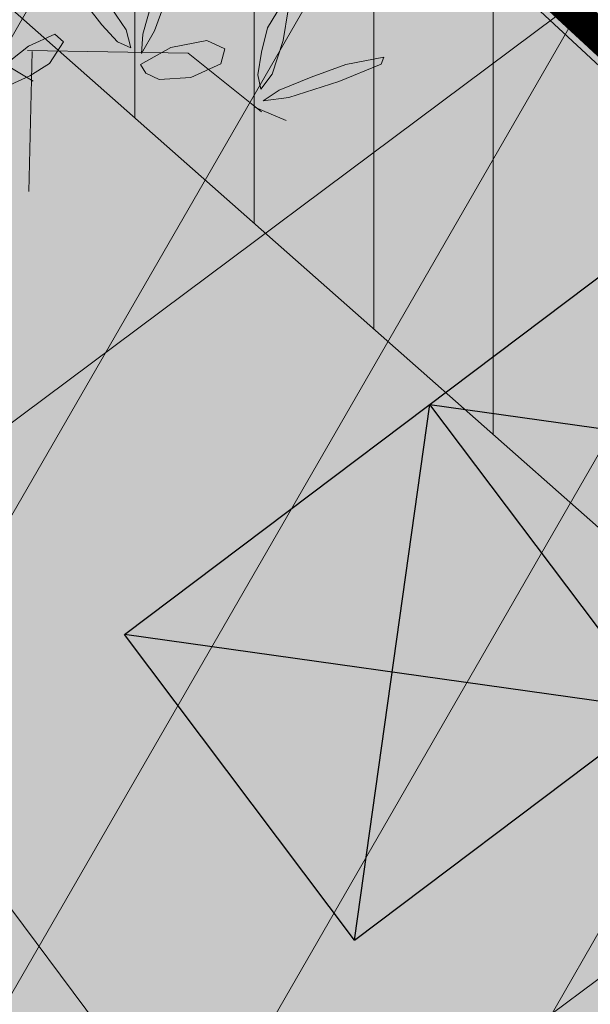
# Model space of a CAD drawing. Extents: x 546777 to 1093870, y 6584811 to 13169988.
# Drawn here: x 546811 to 546813, y 6584900 to 6584903 of the extents above; entities that cross this region are included whole.
import ezdxf

# ---------------------------------------------------------------- set-up
doc = ezdxf.new("R2010")
doc.units = 0
doc.header["$MEASUREMENT"] = 0
doc.linetypes.add('ABIJOON_500', pattern=[13.5, 3, -1.5, 3, -1.5, 3, -1.5])
doc.linetypes.add('SIDEKANAL', pattern=[13, 2.5, -1.5, -1.5, 7.5])
doc.layers.get('0').update_dxf_attribs({"linetype": 'CONTINUOUS'})
for name, color, linetype in [('as-puu-pl', 92, 'CONTINUOUS'), ('hall', 253, 'CONTINUOUS'), ('STRASS', 252, 'CONTINUOUS')]:
    doc.layers.add(name, color=color, linetype=linetype)
for name, color, linetype, lineweight in [('MÕÕDUD', 7, 'CONTINUOUS', 0), ('Side servituut', 1, 'CONTINUOUS', 30), ('templid', 7, 'CONTINUOUS', 9)]:
    doc.layers.add(name, color=color, linetype=linetype, lineweight=lineweight)
doc.styles.add('ST', font='txt.shx', dxfattribs={"height": 0.9})
doc.linetypes.add('Side_1', pattern='A,10,-2,["S1",ST,S=1.5,R=0,X=0,Y=-0.75],-5,10', length=27)

# ---------------------------------------------------------------- blocks, each defined once
blk = doc.blocks.new('dfgdg')
at = {"layer": 'as-puu-pl', "lineweight": 9}
for p, q in [((546856.6577, 6584811.0444), (546855.3708, 6584811.8043)), ((546857.0948, 6584811.3562), (546857.0386, 6584811.2018)), ((546856.8729, 6584811.2214), (546856.8244, 6584811.2828)), ((546856.8867, 6584811.2972), (546856.949, 6584811.2052)), ((546857.0017, 6584811.1921), (546857.0308, 6584811.2957)), ((546857.3926, 6584811.2119), (546857.4364, 6584811.2839)), ((546857.4578, 6584811.2676), (546857.4421, 6584811.1715)), ((546856.9225, 6584811.1679), (546856.8729, 6584811.2214)), ((546856.7254, 6584811.1918), (546856.643, 6584811.1538)), ((546856.7527, 6584811.1682), (546856.7254, 6584811.1918)), ((546856.949, 6584811.2052), (546856.9634, 6584811.1486)), ((546857.0386, 6584811.2018), (546856.9975, 6584811.1313)), ((546856.9975, 6584811.1313), (546857.0017, 6584811.1921)), ((546857.3739, 6584811.1358), (546857.3926, 6584811.2119)), ((546856.643, 6584811.1538), (546856.5619, 6584811.0905)), ((546856.7087, 6584811.0994), (546856.7527, 6584811.1682)), ((546856.9634, 6584811.1486), (546856.9225, 6584811.1679)), ((546857.0898, 6584811.1503), (546857.2024, 6584811.1715)), ((546857.2024, 6584811.1715), (546857.2585, 6584811.1455)), ((546857.4421, 6584811.1715), (546857.4078, 6584811.0659)), ((546856.6391, 6584811.1403), (546857.1435, 6584811.1322)), ((546856.6541, 6584811.1379), (546856.6442, 6584810.6981)), ((546856.9938, 6584811.0964), (546857.0898, 6584811.1503)), ((546857.1435, 6584811.1322), (546857.3742, 6584810.9478)), ((546857.2585, 6584811.1455), (546857.2467, 6584811.0986)), ((546857.3621, 6584811.0638), (546857.3739, 6584811.1358)), ((546857.6384, 6584811.0963), (546857.7573, 6584811.1197)), ((546857.7573, 6584811.1197), (546857.7493, 6584811.0976)), ((546856.647, 6584811.0614), (546856.7087, 6584811.0994)), ((546857.0111, 6584811.0691), (546856.9938, 6584811.0964)), ((546857.2467, 6584811.0986), (546857.1519, 6584811.0558)), ((546857.5295, 6584811.0568), (546857.6384, 6584811.0963)), ((546857.7493, 6584811.0976), (546857.6165, 6584811.0434)), ((546856.5853, 6584811.0327), (546856.647, 6584811.0614)), ((546857.0527, 6584811.0495), (546857.0111, 6584811.0691)), ((546857.372, 6584811.0197), (546857.3621, 6584811.0638)), ((546857.4078, 6584811.0659), (546857.372, 6584811.0197)), ((546857.1519, 6584811.0558), (546857.0527, 6584811.0495)), ((546857.4298, 6584811.0162), (546857.5295, 6584811.0568)), ((546857.6165, 6584811.0434), (546857.4601, 6584810.993)), ((546857.3792, 6584810.9822), (546857.4298, 6584811.0162)), ((546857.4601, 6584810.993), (546857.3792, 6584810.9822)), ((546857.3494, 6584810.9638), (546857.4508, 6584810.921))]:
    blk.add_line(p, q, dxfattribs=at)

msp = doc.modelspace()

# ---------------------------------------------------------------- hatches: boundary and pattern name
at = {"layer": 'hall'}
h = msp.add_hatch(dxfattribs=at)
h.set_pattern_fill('AR-HBONE', color=252, scale=0.15, style=0)
edge = h.paths.add_edge_path()
edge.add_line((546837.4983, 6584906.7611), (546834.441, 6584903.7367))
edge.add_line((546842.9645, 6584901.402), (546837.4983, 6584906.7611))
edge.add_line((546832.6353, 6584901.895), (546834.441, 6584903.7367))
edge.add_arc((546830.0392, 6584905.1568), 4.1688, 248.8382, 308.5155)
edge.add_line((546828.5343, 6584901.2691), (546824.317, 6584906.3054))
edge.add_arc((546827.2218, 6584908.856), 3.8657, 125.8765, 221.2847)
edge.add_line((546824.9564, 6584911.9882), (546825.588, 6584912.4163))
edge.add_line((546825.5548, 6584912.3938), (546828.3593, 6584914.5152))
edge.add_line((546828.9581, 6584914.9939), (546828.3593, 6584914.5152))
edge.add_line((546829.2483, 6584915.1595), (546828.9581, 6584914.9939))
edge.add_line((546829.7613, 6584915.2126), (546829.2483, 6584915.1595))
edge.add_line((546824.8422, 6584919.6272), (546829.7613, 6584915.2126))
edge.add_line((546824.7317, 6584919.8257), (546824.8422, 6584919.6272))
edge.add_arc((546821.4053, 6584920.0668), 3.3351, 309.8101, 355.8537)
edge.add_line((546823.5406, 6584917.5049), (546821.8827, 6584916.1167))
edge.add_arc((546819.1788, 6584919.1315), 4.0497, 222.6766, 311.8876)
edge.add_line((546816.2015, 6584916.3864), (546815.5375, 6584916.8831))
edge.add_line((546815.5375, 6584916.8831), (546812.2119, 6584912.607))
edge.add_line((546812.2119, 6584912.607), (546828.892, 6584890.6913))
edge.add_line((546832.5001, 6584887.1539), (546828.892, 6584890.6913))
edge.add_line((546846.5725, 6584897.8647), (546830.8091, 6584885.8669))
edge.add_line((546846.5725, 6584897.8647), (546842.9645, 6584901.402))
at = {"layer": 'MÕÕDUD', "lineweight": 9}
h = msp.add_hatch(dxfattribs=at)
h.set_pattern_fill('ANSI31', color=30, scale=6, angle=15, style=0)
h.set_pattern_definition([(60, (0, 0), (-0.64951905284, 0.375), [])])
edge = h.paths.add_edge_path()
edge.add_line((546811.325, 6584911.4665), (546808.9432, 6584908.404))
edge.add_line((546808.9432, 6584908.404), (546799.7632, 6584865.994))
edge.add_line((546799.7632, 6584865.994), (546923.4182, 6584902.5654))
edge.add_line((546923.4182, 6584902.5654), (546921.2386, 6584905.5711))
edge.add_line((546921.2386, 6584905.5711), (546835.1834, 6584880.1197))
edge.add_line((546835.1834, 6584880.1197), (546811.325, 6584911.4665))
edge.add_line((546811.325, 6584911.4665), (546808.9432, 6584908.404))
at = {"layer": 'MÕÕDUD'}
h = msp.add_hatch(color=71, dxfattribs=at)
h.paths.add_polyline_path([(546809.0128, 6584908.7254), (546799.8267, 6584866.2872), (546800.0509, 6584866.0791), (546833.8607, 6584876.0786)])
h.paths.add_polyline_path([(546819.3119, 6584888.8931), (546816.3822, 6584875.1841), (546802.8797, 6584878.0698), (546805.8095, 6584891.7787)], flags=16)
msp.add_hatch(color=253, dxfattribs=at).paths.add_polyline_path([(546810.4244, 6584900.9505), (546813.3076, 6584903.1018), (546814.8027, 6584901.0982), (546811.9195, 6584898.9468), (546811.2941, 6584899.7955)])
at = {"layer": 'Side servituut', "linetype": 'Side_1', "lineweight": 13}
h = msp.add_hatch(dxfattribs=at)
h.set_pattern_fill('ANSI31', color=240, scale=3, angle=90, style=0)
h.set_pattern_definition([(135, (279.04325, -524.84598), (-0.265165042945, -0.265165042945), [])])
h.paths.add_polyline_path([(546835.969, 6584876.7035), (546838.422, 6584877.4526), (546837.4943, 6584878.9548), (546833.4512, 6584885.5017), (546831.6621, 6584888.3988), (546830.2103, 6584890.65), (546828.8023, 6584892.3413), (546822.0759, 6584896.9296), (546812.9462, 6584905.395), (546809.2342, 6584908.7781), (546808.9432, 6584908.404), (546808.5696, 6584906.6778), (546811.5927, 6584903.9226), (546818.7884, 6584897.2505), (546826.2606, 6584890.3223), (546823.9584, 6584887.6752), (546817.7389, 6584882.955), (546808.3455, 6584875.7949), (546803.5747, 6584871.8131), (546800.4117, 6584868.99), (546799.7632, 6584865.994), (546800.205, 6584866.1247), (546804.8818, 6584870.2989), (546809.593, 6584874.2311), (546818.9496, 6584881.3631), (546825.3321, 6584886.2069), (546827.684, 6584888.9113), (546831.4836, 6584884.6793)])
at = {"layer": 'Side servituut', "linetype": 'Side_1', "lineweight": 9}
h = msp.add_hatch(dxfattribs=at)
h.set_pattern_fill('ANSI31', color=4, scale=3, angle=45, style=0)
h.set_pattern_definition([(90, (279.04325, -524.84598), (-0.375, 6e-17), [])])
h.paths.add_polyline_path([(546808.2791, 6584905.3357), (546808.8378, 6584907.9169), (546816.9416, 6584900.4297), (546828.8023, 6584892.3414), (546830.1714, 6584890.6968), (546836.6095, 6584882.9634), (546840.6663, 6584878.0905), (546835.4449, 6584876.5485), (546831.5201, 6584883.9223), (546827.2705, 6584888.5646)])

# ---------------------------------------------------------------- linework, layer by layer
at = {"color": 0, "linetype": 'ABIJOON_500'}
for p, q in [((546811.5107, 6584900.832), (546813.4277, 6584902.276)), ((546812.2327, 6584899.8735), (546812.4692, 6584901.554)), ((546813.1912, 6584900.5955), (546812.4692, 6584901.554)), ((546812.4692, 6584901.554), (546814.1497, 6584901.3175)), ((546812.2327, 6584899.8735), (546814.1497, 6584901.3175)), ((546813.1912, 6584900.5955), (546811.5107, 6584900.832)), ((546812.2327, 6584899.8735), (546811.5107, 6584900.832))]:
    msp.add_line(p, q, dxfattribs=at)
at = {"layer": 'Side servituut', "color": 240, "linetype": 'Side_1', "lineweight": -2}
msp.add_lwpolyline([(546822.0759, 6584896.9296), (546812.9462, 6584905.395), (546809.2342, 6584908.7781), (546808.9432, 6584908.404), (546808.5696, 6584906.6778), (546811.5927, 6584903.9226), (546818.7884, 6584897.2505)], dxfattribs=at)
at = {"layer": 'Side servituut', "color": 4, "lineweight": 15}
msp.add_lwpolyline([(546808.2791, 6584905.3357), (546808.8378, 6584907.9169), (546816.9416, 6584900.4297), (546828.8023, 6584892.3414), (546830.1714, 6584890.6968), (546836.6095, 6584882.9634), (546840.6663, 6584878.0905), (546835.4449, 6584876.5485), (546831.5201, 6584883.9223), (546827.2705, 6584888.5646), (546808.2791, 6584905.3357)], dxfattribs=at)
at = {"layer": 'STRASS', "linetype": 'SIDEKANAL'}
msp.add_lwpolyline([(546816.3162, 6584899.646, 0.1, 0.1, 0), (546805.8955, 6584909.2739, 0.1, 0.1, 0)], format="xyseb", dxfattribs=at)
at = {"layer": 'templid'}
for p, q in [((546810.4244, 6584900.9505), (546813.3076, 6584903.1018)), ((546811.9195, 6584898.9468), (546814.8027, 6584901.0982)), ((546810.4244, 6584900.9505), (546811.9195, 6584898.9468))]:
    msp.add_line(p, q, dxfattribs=at)

# ---------------------------------------------------------------- block references
at = {"layer": 'MÕÕDUD', "color": 253}
msp.add_blockref('dfgdg', (-45.4328, 91.5236), dxfattribs=at)

doc.saveas('drawing.dxf')
